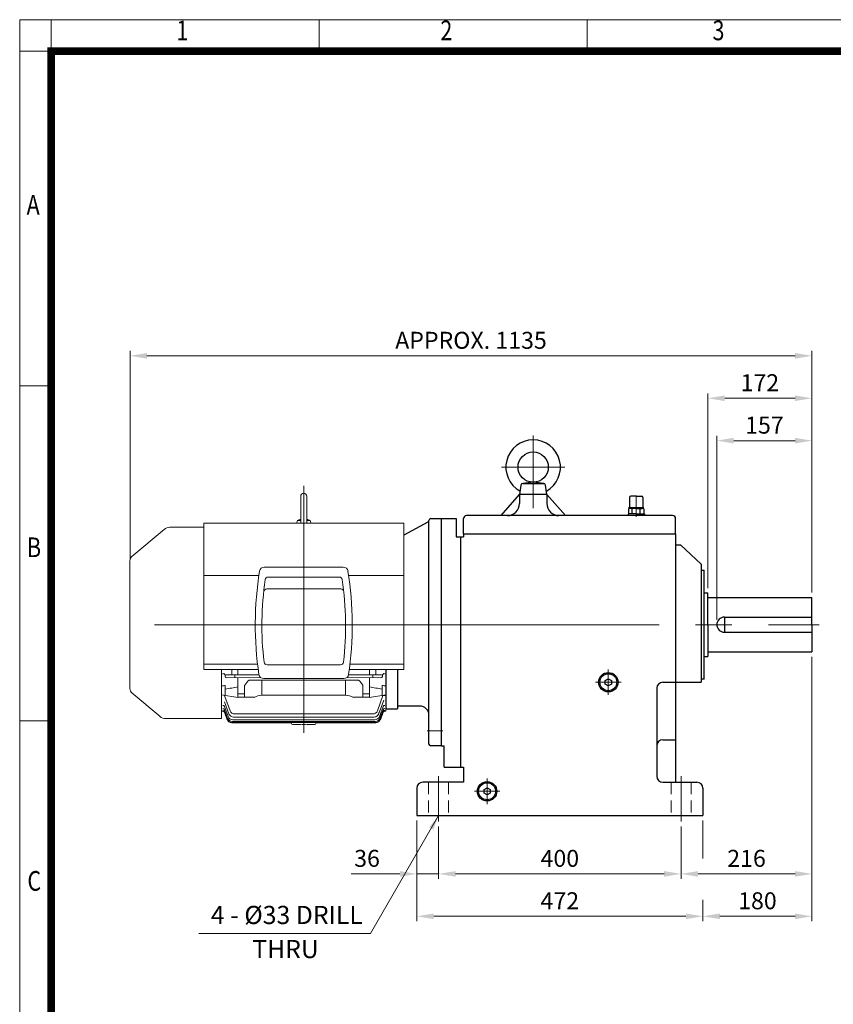
# Model space of a CAD drawing. Units: millimetres. Extents: x 2658 to 4972, y 14 to 3433.
# Drawn here: x 2658 to 4000, y 1808 to 3433 of the extents above; entities that cross this region are included whole.
import ezdxf
from ezdxf.enums import TextEntityAlignment as Align

# ---------------------------------------------------------------- set-up
doc = ezdxf.new("R2010")
doc.units = ezdxf.units.MM
doc.header["$LTSCALE"] = 160
doc.linetypes.add('CENTER2', pattern=[1.125, 0.75, -0.125, 0.125, -0.125])
doc.linetypes.add('HIDDEN2', pattern=[0.1875, 0.125, -0.0625])
doc.layers.get('0').update_dxf_attribs({"linetype": 'CONTINUOUS', "lineweight": 30})
doc.layers.get('DEFPOINTS').update_dxf_attribs({"linetype": 'CONTINUOUS'})
for name, color, linetype, lineweight in [('C', 1, 'CENTER2', 9), ('CENTER LINE', 1, 'CENTER2', 9), ('D', 7, 'CONTINUOUS', 9), ('H', 4, 'HIDDEN2', 15), ('O', 3, 'CONTINUOUS', 30), ('OUTLINE', 3, 'CONTINUOUS', 20)]:
    doc.layers.add(name, color=color, linetype=linetype, lineweight=lineweight)
doc.styles.add('ROMANS', font='romans.shx', dxfattribs={"width": 0.7, "height": 3.5, "bigfont": 'whgtxt.shx'})
doc.styles.get("Standard").update_dxf_attribs({"font": 'romans.shx', "width": 0.8, "bigfont": 'whgtxt.shx'})
doc.dimstyles.get("Standard").update_dxf_attribs({"dimtxt": 3.5, "dimasz": 3.5, "dimexe": 1, "dimexo": 1, "dimgap": 1, "dimtad": 1, "dimdec": 3, "dimdsep": 46, "dimtxsty": 'Standard', "dimcen": 0, "dimclrd": 256, "dimclre": 256, "dimclrt": 256, "dimadec": 3, "dimazin": 2, "dimtp": 0.1, "dimtm": 0.1, "dimtfac": 0.71, "dimtdec": 3, "dimtmove": 0, "dimatfit": 3, "dimfxl": 0, "dimlwd": -1, "dimlwe": -1, "dimarcsym": 0})
doc.dimstyles.new('STANDARD$0', dxfattribs={"dimscale": 0, "dimtxt": 2.5, "dimasz": 2.5, "dimexe": 1.25, "dimexo": 1.25, "dimgap": 0.671, "dimtad": 1, "dimdsep": 46, "dimtxsty": 'Standard', "dimblk": 'OPEN', "dimcen": 0, "dimclrd": 4, "dimclre": 4, "dimclrt": 7, "dimadec": 1, "dimazin": 2, "dimtfac": 1, "dimtmove": 0, "dimatfit": 3, "dimldrblk": 'OPEN', "dimfxl": 0, "dimtolj": 1, "dimtzin": 0, "dimlwd": -1, "dimlwe": -1, "dimarcsym": 0})

# ---------------------------------------------------------------- blocks, each defined once
blk = doc.blocks.new('HS_A4양식_S(297X210MM)')
at = {"color": 0}
for p, q in [((18, 277), (196, 277)), ((18, 277), (196, 277)), ((22, 277), (22, 14))]:
    blk.add_line(p, q, dxfattribs=at)
for p, q in [((18, 277), (18, 14)), ((56, 277), (56, 273.04)), ((90, 277), (90, 273.04)), ((196, 273), (18, 273)), ((22, 230.5), (18, 230.5)), ((22, 188), (18, 188))]:
    blk.add_line(p, q)
at = {"color": 3, "const_width": 1}
for points in [[(22, 17.93), (192, 17.93), (192, 273), (21.5, 273)], [(22, 273.07), (22, 17.5)]]:
    blk.add_lwpolyline(points, dxfattribs=at)
at = {"style": 'ROMANS', "width": 0.8}
for s, p in [('1', (38.64, 275.32)), ('2', (72.15, 275.32)), ('3', (106.69, 275.32)), ('A', (19.71, 253.18)), ('B', (19.82, 209.69)), ('C', (19.85, 167.34))]:
    blk.add_text(s, height=2.5, dxfattribs=at).set_placement(p, align=Align.MIDDLE)
blk = doc.blocks.new('AIR')
at = {"layer": 'C'}
blk.add_line((0, 33), (0, -1.8), dxfattribs=at)
at = {"layer": 'O'}
for p, q in [((-11, 30), (-11, 14)), ((0, 32), (-9, 32)), ((0, 32), (9, 32)), ((11, 30), (11, 14)), ((-13.5, 3), (-13.5, 0)), ((0, 3), (-13.5, 3)), ((-12.7, 11.1), (-12.7, 3)), ((0, 13), (-12.5, 13)), ((-12.5, 13), (-12.5, 12.7)), ((-12.5, 12.7), (0, 12.7)), ((-10.8, 11.9), (-10.8, 12.7)), ((0, 12), (-9.9, 12)), ((-6.4, 3), (-6.4, 11)), ((0, 13), (12.5, 13)), ((12.5, 12.7), (0, 12.7)), ((0, 12), (9.9, 12)), ((0, 3), (13.5, 3)), ((6.4, 3), (6.4, 11.1)), ((10.8, 11.9), (10.8, 12.7)), ((12.5, 13), (12.5, 12.7)), ((12.7, 11.1), (12.7, 3)), ((13.5, 3), (13.5, 0))]:
    blk.add_line(p, q, dxfattribs=at)
for centre, radius, start, end in [((-9, 30), 2, 90, 180), ((9, 30), 2, 0, 90), ((-9.6, 6.2), 5.77, 55.5164, 122.2764), ((-12, 14), 1, 270, 0), ((0.1, -9.2), 21.2, 72.8916, 107.7051), ((9.6, 6.2), 5.77, 57.7236, 124.4836), ((12, 14), 1, 180, 270)]:
    blk.add_arc(centre, radius, start, end, dxfattribs=at)
blk = doc.blocks.new('WDWRW')
at = {"layer": 'C'}
for p, q in [((3312.3, 2746.8), (3312.3, 2608.5)), ((3364.4, 2694.5), (3260.2, 2694.5)), ((3436.3, 2318.5), (3436.3, 2360.5)), ((3415.3, 2339.5), (3457.3, 2339.5)), ((3236.3, 2138.5), (3236.3, 2180.5)), ((3215.3, 2159.5), (3257.3, 2159.5))]:
    blk.add_line(p, q, dxfattribs=at)
at = {"layer": 'C', "ltscale": 3}
blk.add_line((3160.3, 2434.5), (3784.3, 2434.5), dxfattribs=at)
at = {"layer": 'C', "ltscale": 2}
for p, q in [((3156.3, 2109.5), (3156.3, 2184.5)), ((3556.3, 2109.5), (3556.3, 2184.5))]:
    blk.add_line(p, q, dxfattribs=at)
at = {"layer": 'H'}
for p, q in [((3139.8, 2174.5), (3139.8, 2119.5)), ((3172.8, 2174.5), (3172.8, 2119.5)), ((3539.8, 2174.5), (3539.8, 2119.5)), ((3572.8, 2174.5), (3572.8, 2119.5))]:
    blk.add_line(p, q, dxfattribs=at)
at = {"layer": 'O'}
for p, q in [((3312.3, 2669.5), (3295, 2667.5)), ((3295, 2667.5), (3329.7, 2667.5)), ((3329.7, 2667.5), (3312.3, 2669.5)), ((3259.3, 2614.5), (3289.8, 2649.5)), ((3292, 2664.9), (3289.8, 2649.5)), ((3334.8, 2649.5), (3289.8, 2649.5)), ((3289.8, 2649.5), (3289.8, 2634.5)), ((3334.8, 2649.5), (3332.7, 2664.9)), ((3334.8, 2649.5), (3334.8, 2634.5)), ((3365.4, 2614.5), (3334.8, 2649.5)), ((3160.3, 2609.5), (3185.3, 2609.5)), ((3160.3, 2609.5), (3160.3, 2234.5)), ((3185.3, 2609.5), (3185.3, 2579.5)), ((3197.3, 2584.5), (3197.3, 2609.5)), ((3542.3, 2614.5), (3202.3, 2614.5)), ((3547.3, 2584.5), (3547.3, 2609.5)), ((3197.3, 2584.5), (3547.3, 2584.5)), ((3197.3, 2584.5), (3197.3, 2579.5)), ((3547.3, 2584.5), (3547.3, 2174.5)), ((3185.3, 2579.5), (3197.3, 2579.5)), ((3192.3, 2579.5), (3192.3, 2199.5)), ((3547.3, 2566.5), (3555.3, 2566.5)), ((3555.3, 2566.5), (3589.3, 2534.5)), ((3589.3, 2534.5), (3589.3, 2339.5)), ((3589.3, 2524.5), (3594.3, 2524.5)), ((3594.3, 2344.5), (3594.3, 2524.5)), ((3594.3, 2487), (3600.3, 2487)), ((3600.3, 2434.5), (3600.3, 2487)), ((3600.3, 2479.5), (3772.3, 2479.5)), ((3772.3, 2434.5), (3772.3, 2479.5)), ((3627.8, 2447), (3772.3, 2447)), ((3627.8, 2447), (3627.8, 2422)), ((3600.3, 2434.5), (3600.3, 2382)), ((3627.8, 2422), (3772.3, 2422)), ((3772.3, 2434.5), (3772.3, 2389.5)), ((3600.3, 2389.5), (3772.3, 2389.5)), ((3594.3, 2382), (3600.3, 2382)), ((3594.3, 2382), (3600.3, 2382)), ((3431.3, 2342.4), (3436.3, 2345.3)), ((3431.3, 2336.5), (3431.3, 2342.4)), ((3436.3, 2345.3), (3441.4, 2342.4)), ((3441.4, 2342.4), (3441.4, 2336.5)), ((3594.3, 2344.5), (3589.3, 2344.5)), ((3436.3, 2333.6), (3431.3, 2336.5)), ((3441.4, 2336.5), (3436.3, 2333.6)), ((3516.3, 2329.5), (3516.3, 2184.5)), ((3526.3, 2339.5), (3547.3, 2339.5)), ((3547.3, 2339.5), (3589.3, 2339.5)), ((3526.3, 2244.5), (3547.3, 2244.5)), ((3160.3, 2234.5), (3165.3, 2234.5)), ((3165.3, 2199.5), (3165.3, 2234.5)), ((3165.3, 2199.5), (3197.3, 2199.5)), ((3197.3, 2199.5), (3197.3, 2174.5)), ((3120.3, 2164.5), (3120.3, 2119.5)), ((3197.3, 2174.5), (3130.3, 2174.5)), ((3231.3, 2162.4), (3236.3, 2165.3)), ((3231.3, 2156.5), (3231.3, 2162.4)), ((3236.3, 2165.3), (3241.4, 2162.4)), ((3241.4, 2162.4), (3241.4, 2156.5)), ((3526.3, 2174.5), (3582.3, 2174.5)), ((3592.3, 2164.5), (3592.3, 2119.5)), ((3236.3, 2153.6), (3231.3, 2156.5)), ((3241.4, 2156.5), (3236.3, 2153.6)), ((3120.3, 2119.5), (3592.3, 2119.5))]:
    blk.add_line(p, q, dxfattribs=at)
at = {"layer": 'O', "linetype": 'Continuous'}
blk.add_line((3160.3, 2609.5), (3160.3, 2234.5), dxfattribs=at)
at = {"layer": 'O'}
for centre, radius in [((3312.3, 2694.5), 25), ((3436.3, 2339.5), 16), ((3436.3, 2339.5), 14), ((3236.3, 2159.5), 16), ((3236.3, 2159.5), 14)]:
    blk.add_circle(centre, radius, dxfattribs=at)
for centre, radius, start, end in [((3312.3, 2694.5), 45, 298.8648, 241.1352), ((3295, 2664.5), 3, 90, 172.0928), ((3329.7, 2664.5), 3, 7.9072, 90), ((3269.8, 2634.5), 20, 270, 0), ((3354.8, 2634.5), 20, 180, 270), ((3202.3, 2609.5), 5, 90, 180), ((3542.3, 2609.5), 5, 0, 90), ((3627.8, 2434.5), 12.5, 90, 180), ((3627.8, 2434.5), 12.5, 180, 270), ((3526.3, 2329.5), 10, 90, 180), ((3526.3, 2234.5), 10, 90, 180), ((3526.3, 2184.5), 10, 180, 270), ((3130.3, 2164.5), 10, 90, 180), ((3582.3, 2164.5), 10, 0, 90)]:
    blk.add_arc(centre, radius, start, end, dxfattribs=at)
blk.add_blockref('AIR', (3482.3, 2614.5), dxfattribs=at)
blk = doc.blocks.new('EFERE')
at = {"layer": 'C'}
for p, q in [((3063.3, 2434.5), (3171.3, 2434.5)), ((3137.3, 2259.5), (3163.3, 2259.5))]:
    blk.add_line(p, q, dxfattribs=at)
at = {"layer": 'O'}
for p, q in [((3138.7, 2603.6), (3098.8, 2582.5)), ((3140.3, 2606.5), (3140.3, 2606.3))]:
    blk.add_line(p, q, dxfattribs=at)
at = {"layer": 'O', "linetype": 'Continuous'}
for p, q in [((3140.3, 2237.5), (3140.3, 2606.3)), ((3143.3, 2609.5), (3160.3, 2609.5)), ((3069.3, 2360.8), (3069.3, 2295.5)), ((3088.3, 2360.8), (3088.3, 2295.5)), ((3069.3, 2295.5), (3088.3, 2295.5)), ((3125.3, 2300.2), (3088.3, 2300.2)), ((3160.3, 2234.5), (3143.3, 2234.5))]:
    blk.add_line(p, q, dxfattribs=at)
at = {"layer": 'O'}
blk.add_arc((3137.3, 2606.3), 3, 297.872, 0, dxfattribs=at)
at = {"layer": 'O', "linetype": 'Continuous'}
for centre, radius, start, end in [((3143.3, 2606.5), 3, 90, 180), ((3125.3, 2285.2), 15, 0, 90), ((3143.3, 2237.5), 3, 180, 270)]:
    blk.add_arc(centre, radius, start, end, dxfattribs=at)
blk = doc.blocks.new('*D41')
at = {"layer": 'D', "transparency": 16777216}
for p, q in [((3807.9, 2442.5), (3807.9, 2746.2)), ((3835.9, 2738.2), (3936.9, 2738.2)), ((3964.9, 2487.5), (3964.9, 2746.2))]:
    blk.add_line(p, q, dxfattribs=at)
for points in [[(3835.9, 2742.9), (3835.9, 2733.6), (3807.9, 2738.2)], [(3936.9, 2742.9), (3936.9, 2733.6), (3964.9, 2738.2)]]:
    blk.add_solid(points, dxfattribs=at)
at = {"layer": 'DEFPOINTS', "color": 0, "transparency": 16777216}
for p in [(3964.9, 2738.2), (3964.9, 2479.5), (3807.9, 2434.5)]:
    blk.add_point(p, dxfattribs=at)
at = {"layer": 'D', "transparency": 16777216, "insert": (3886.4, 2760.2), "char_height": 28, "attachment_point": 5}
blk.add_mtext('157', dxfattribs=at)
blk = doc.blocks.new('*D42')
at = {"layer": 'D', "transparency": 16777216}
for p, q in [((3792.9, 2495), (3792.9, 2816.2)), ((3964.9, 2487.5), (3964.9, 2816.2)), ((3820.9, 2808.2), (3936.9, 2808.2))]:
    blk.add_line(p, q, dxfattribs=at)
for points in [[(3820.9, 2812.9), (3820.9, 2803.6), (3792.9, 2808.2)], [(3936.9, 2812.9), (3936.9, 2803.6), (3964.9, 2808.2)]]:
    blk.add_solid(points, dxfattribs=at)
at = {"layer": 'DEFPOINTS', "color": 0, "transparency": 16777216}
for p in [(3964.9, 2808.2), (3792.9, 2487), (3964.9, 2479.5)]:
    blk.add_point(p, dxfattribs=at)
at = {"layer": 'D', "transparency": 16777216, "insert": (3878.9, 2830.2), "char_height": 28, "attachment_point": 5}
blk.add_mtext('172', dxfattribs=at)
blk = doc.blocks.new('*D43')
at = {"layer": 'D', "transparency": 16777216}
for p, q in [((2839.7, 2542.6), (2839.7, 2886.2)), ((2867.7, 2878.2), (3936.9, 2878.2)), ((3964.9, 2487.5), (3964.9, 2886.2))]:
    blk.add_line(p, q, dxfattribs=at)
for points in [[(2867.7, 2882.9), (2867.7, 2873.6), (2839.7, 2878.2)], [(3936.9, 2882.9), (3936.9, 2873.6), (3964.9, 2878.2)]]:
    blk.add_solid(points, dxfattribs=at)
at = {"layer": 'DEFPOINTS', "color": 0, "transparency": 16777216}
for p in [(3964.9, 2878.2), (2839.7, 2534.6), (3964.9, 2479.5)]:
    blk.add_point(p, dxfattribs=at)
at = {"layer": 'D', "transparency": 16777216, "insert": (3402.3, 2900.2), "char_height": 28, "attachment_point": 5}
blk.add_mtext('APPROX. 1135', dxfattribs=at)
blk = doc.blocks.new('*D44')
at = {"layer": 'D', "transparency": 16777216}
for p, q in [((3312.9, 2111.5), (3312.9, 2015.2)), ((3348.9, 2101.5), (3348.9, 2015.2)), ((3284.9, 2023.2), (3204.7, 2023.2)), ((3348.9, 2023.2), (3312.9, 2023.2)), ((3376.9, 2023.2), (3404.9, 2023.2))]:
    blk.add_line(p, q, dxfattribs=at)
for points in [[(3284.9, 2027.8), (3284.9, 2018.5), (3312.9, 2023.2)], [(3376.9, 2027.8), (3376.9, 2018.5), (3348.9, 2023.2)]]:
    blk.add_solid(points, dxfattribs=at)
at = {"layer": 'DEFPOINTS', "color": 0, "transparency": 16777216}
for p in [(3312.9, 2119.5), (3348.9, 2109.5), (3348.9, 2023.2)]:
    blk.add_point(p, dxfattribs=at)
at = {"layer": 'D', "transparency": 16777216, "insert": (3230.8, 2045.2), "char_height": 28, "attachment_point": 5}
blk.add_mtext('36', dxfattribs=at)
blk = doc.blocks.new('*D45')
at = {"layer": 'D', "transparency": 16777216}
for p, q in [((3348.9, 2101.5), (3348.9, 2015.2)), ((3748.9, 2101.5), (3748.9, 2015.2)), ((3376.9, 2023.2), (3720.9, 2023.2))]:
    blk.add_line(p, q, dxfattribs=at)
for points in [[(3376.9, 2027.8), (3376.9, 2018.5), (3348.9, 2023.2)], [(3720.9, 2027.8), (3720.9, 2018.5), (3748.9, 2023.2)]]:
    blk.add_solid(points, dxfattribs=at)
at = {"layer": 'DEFPOINTS', "color": 0, "transparency": 16777216}
for p in [(3348.9, 2109.5), (3748.9, 2109.5), (3748.9, 2023.2)]:
    blk.add_point(p, dxfattribs=at)
at = {"layer": 'D', "transparency": 16777216, "insert": (3548.9, 2045.2), "char_height": 28, "attachment_point": 5}
blk.add_mtext('400', dxfattribs=at)
blk = doc.blocks.new('*D46')
at = {"layer": 'D', "transparency": 16777216}
for p, q in [((3964.9, 2381.5), (3964.9, 2015.2)), ((3748.9, 2101.5), (3748.9, 2015.2)), ((3776.9, 2023.2), (3936.9, 2023.2))]:
    blk.add_line(p, q, dxfattribs=at)
for points in [[(3776.9, 2027.8), (3776.9, 2018.5), (3748.9, 2023.2)], [(3936.9, 2027.8), (3936.9, 2018.5), (3964.9, 2023.2)]]:
    blk.add_solid(points, dxfattribs=at)
at = {"layer": 'DEFPOINTS', "color": 0, "transparency": 16777216}
for p in [(3964.9, 2389.5), (3748.9, 2109.5), (3964.9, 2023.2)]:
    blk.add_point(p, dxfattribs=at)
at = {"layer": 'D', "transparency": 16777216, "insert": (3856.9, 2045.2), "char_height": 28, "attachment_point": 5}
blk.add_mtext('216', dxfattribs=at)
blk = doc.blocks.new('*D47')
at = {"layer": 'D', "transparency": 16777216}
for p, q in [((3312.9, 2111.5), (3312.9, 1945.2)), ((3784.9, 2111.5), (3784.9, 2048.8)), ((3784.9, 1980.4), (3784.9, 1945.2)), ((3340.9, 1953.2), (3756.9, 1953.2))]:
    blk.add_line(p, q, dxfattribs=at)
for points in [[(3340.9, 1957.8), (3340.9, 1948.5), (3312.9, 1953.2)], [(3756.9, 1957.8), (3756.9, 1948.5), (3784.9, 1953.2)]]:
    blk.add_solid(points, dxfattribs=at)
at = {"layer": 'DEFPOINTS', "color": 0, "transparency": 16777216}
for p in [(3312.9, 2119.5), (3784.9, 2119.5), (3784.9, 1953.2)]:
    blk.add_point(p, dxfattribs=at)
at = {"layer": 'D', "transparency": 16777216, "insert": (3548.9, 1975.2), "char_height": 28, "attachment_point": 5}
blk.add_mtext('472', dxfattribs=at)
blk = doc.blocks.new('*D48')
at = {"layer": 'D', "transparency": 16777216}
for p, q in [((3964.9, 2381.5), (3964.9, 1945.2)), ((3784.9, 2111.5), (3784.9, 2048.8)), ((3784.9, 1980.4), (3784.9, 1945.2)), ((3812.9, 1953.2), (3936.9, 1953.2))]:
    blk.add_line(p, q, dxfattribs=at)
for points in [[(3812.9, 1957.8), (3812.9, 1948.5), (3784.9, 1953.2)], [(3936.9, 1957.8), (3936.9, 1948.5), (3964.9, 1953.2)]]:
    blk.add_solid(points, dxfattribs=at)
at = {"layer": 'DEFPOINTS', "color": 0, "transparency": 16777216}
for p in [(3964.9, 2389.5), (3784.9, 2119.5), (3964.9, 1953.2)]:
    blk.add_point(p, dxfattribs=at)
at = {"layer": 'D', "transparency": 16777216, "insert": (3874.9, 1975.2), "char_height": 28, "attachment_point": 5}
blk.add_mtext('180', dxfattribs=at)
blk = doc.blocks.new('A$C444D25B3')
at = {"layer": 'CENTER LINE', "ltscale": 5}
for p, q in [((300.9, 0), (300.9, 407.6)), ((654.7, 178.3), (0, 178.3))]:
    blk.add_line(p, q, dxfattribs=at)
at = {"layer": 'OUTLINE', "color": 3}
for p, q in [((295.9, 390.3), (295.9, 345.6)), ((300.9, 395.3), (300.9, 395.3)), ((305.9, 390.3), (305.9, 345.6)), ((70.5, 335.5), (17.5, 291)), ((14.2, 283.6), (14.2, 72.9)), ((436.4, 61.4), (436.4, 96.8)), ((63.9, 26.6), (17.5, 65.6)), ((165.4, 23.3), (73.3, 23.3))]:
    blk.add_line(p, q, dxfattribs=at)
at = {"layer": 'OUTLINE'}
for p, q in [((135.9, 104.6), (135.9, 345.6)), ((135.9, 345.6), (465.9, 345.6)), ((289.2, 345.6), (289.8, 349.3)), ((291.3, 350.5), (295.9, 350.5)), ((305.9, 350.5), (310.6, 350.5)), ((312.7, 345.6), (312.1, 349.3)), ((465.9, 104.6), (465.9, 345.6)), ((135.9, 339), (80.1, 339)), ((235.8, 273.3), (366.1, 273.3)), ((226.9, 259.3), (135.9, 259.3)), ((242.4, 256.9), (359.5, 256.9)), ((375, 259.3), (465.9, 259.3)), ((239.9, 237.2), (362, 237.2)), ((224.7, 113.3), (135.9, 113.3)), ((135.9, 104.6), (225.8, 104.6)), ((165.4, 104.6), (165.4, 23.3)), ((182.1, 100.4), (182.1, 104.6)), ((192.4, 104.6), (192.4, 95.7)), ((240.3, 112), (361.6, 112)), ((376.1, 104.6), (465.9, 104.6)), ((377.2, 113.3), (465.9, 113.3)), ((409.4, 104.6), (409.4, 95.7)), ((419.8, 100.4), (419.8, 104.6)), ((436.4, 104.6), (436.4, 35.8)), ((171.2, 94), (171.2, 92.5)), ((173.7, 90.8), (230, 90.9)), ((182, 95.7), (174.3, 95.7)), ((182.1, 95.7), (182, 95.7)), ((192.4, 95.7), (184.8, 95.7)), ((187.3, 95.7), (187.3, 90.8)), ((192.4, 95.7), (227.1, 95.7)), ((192.4, 90.8), (192.4, 58.4)), ((210.7, 86.6), (391.2, 86.6)), ((231.9, 86.6), (231.9, 61.7)), ((367.1, 89.3), (234.8, 89.3)), ((370, 86.6), (370, 61.7)), ((428.2, 90.8), (371.9, 90.9)), ((374.8, 95.7), (409.4, 95.7)), ((409.4, 95.7), (417.1, 95.7)), ((409.4, 58.4), (409.4, 90.8)), ((414.6, 95.7), (414.6, 90.8)), ((419.8, 95.7), (419.9, 95.7)), ((419.9, 95.7), (427.6, 95.7)), ((430.7, 94), (430.7, 92.5)), ((171.4, 61.4), (171.4, 78)), ((203.4, 58.4), (203.4, 78.5)), ((398.4, 78.5), (398.4, 58.4)), ((430.4, 78), (430.4, 61.4)), ((192.4, 58.3), (165.4, 62.3)), ((170.3, 50.7), (177.5, 30.9)), ((179.5, 36.3), (170.9, 59.9)), ((203.4, 64.2), (192.4, 64.2)), ((219, 58.4), (192.4, 58.4)), ((370, 61.7), (231.9, 61.7)), ((409.4, 58.4), (382.8, 58.4)), ((409.4, 64.2), (398.4, 64.2)), ((436.4, 62.3), (409.4, 58.3)), ((431.6, 61.6), (422.4, 36.3)), ((425.6, 34.3), (432.8, 53.9)), ((436.4, 61.4), (431.2, 60.6)), ((165.4, 35.8), (167.3, 35.8)), ((167.3, 35.8), (167.3, 35.8)), ((176.2, 26.7), (170.1, 43.3)), ((175.3, 23.8), (170.1, 38)), ((174.8, 22.1), (170.1, 34.9)), ((174.6, 21.5), (170.2, 33.8)), ((171.6, 47), (171.7, 47)), ((431.8, 43.3), (425.7, 26.7)), ((431.8, 38), (426.6, 23.8)), ((431.8, 34.9), (427.1, 22.1)), ((431.7, 33.8), (427.3, 21.5)), ((434.5, 35.8), (434.5, 35.8)), ((434.5, 35.8), (436.4, 35.8)), ((280.9, 16.3), (182.1, 16.3)), ((419.6, 16.8), (182.3, 16.8)), ((419.1, 18.6), (182.8, 18.6)), ((418.2, 21.5), (183.7, 21.5)), ((185, 25.6), (416.9, 25.6)), ((414.9, 31), (187, 31)), ((280.9, 15.3), (280.9, 16.8)), ((320.9, 16.8), (320.9, 15.3)), ((419.7, 16.3), (320.9, 16.3)), ((295.4, 13.3), (282.9, 13.3)), ((318.9, 13.3), (306.5, 13.3))]:
    blk.add_line(p, q, dxfattribs=at)
at = {"layer": 'OUTLINE', "color": 3, "ltscale": 25.4}
blk.add_line((436.4, 104.6), (436.4, 35.8), dxfattribs=at)
at = {"layer": 'OUTLINE', "color": 3}
for centre, radius, start, end in [((300.9, 390.3), 5, 90, 180), ((300.9, 390.3), 5, 0, 90), ((80.1, 324), 15, 90, 130), ((24.2, 283.6), 10, 130, 180), ((24.2, 72.9), 10, 180, 230), ((73.3, 38.3), 15, 230, 270)]:
    blk.add_arc(centre, radius, start, end, dxfattribs=at)
at = {"layer": 'OUTLINE'}
for centre, radius, start, end in [((291.3, 349), 1.5, 90, 169.9999), ((300.9, 327.3), 25.2, 101.4642, 114.9675), ((300.9, 327.3), 25.2, 65.0323, 78.5355), ((310.6, 349), 1.5, 10.0001, 90.0004), ((775.6, 178.1), 554.7, 170.8141, 188.5129), ((235.8, 265.4), 7.91, 90, 170.6413), ((366.1, 265.4), 7.91, 9.3587, 90), ((-173.7, 178.1), 554.7, 351.4871, 9.1859), ((755.3, 176.6), 523.4, 171.6452, 186.5956), ((242.4, 251.9), 5, 90, 171.6452), ((359.5, 251.9), 5, 8.3548, 90), ((-153.4, 176.6), 523.4, 353.4044, 8.3548), ((239.9, 232.2), 5, 90, 173.84), ((362, 232.2), 5, 6.16, 90), ((240.3, 117), 5, 186.5956, 270), ((361.6, 117), 5, 270, 353.4044), ((172, 94), 0.787, 125.033, 167.7002), ((174.4, 91.2), 4.57, 91.7331, 129.1433), ((183, -877.8), 973.5, 89.8031, 90.0548), ((234.8, 97.2), 7.91, 188.6729, 270), ((367.1, 97.2), 7.91, 270, 351.3271), ((418.8, -877.8), 973.5, 89.9452, 90.1969), ((427.5, 91.2), 4.57, 50.8567, 88.2669), ((429.9, 94), 0.787, 12.2998, 54.967), ((168.1, 58.9), 3, 20, 81.5), ((426.5, 85.8), 24.7, 277.3433, 281.42), ((167.3, 32.8), 3, 20, 90.0004), ((167.3, 32.8), 3, 20, 89.9918), ((187, 39), 8, 200, 270), ((414.9, 39), 8, 270, 340), ((416.9, 33.6), 8, 270, 353.2384), ((418.1, 37.1), 8, 326.7616, 340), ((434.5, 32.8), 3, 89.9996, 160), ((434.5, 32.8), 3, 90.0231, 160), ((182.1, 24.3), 8, 200, 270), ((182.3, 24.8), 8, 200, 270), ((182.8, 26.6), 8, 200, 270), ((183.7, 29.5), 8, 200, 270), ((185, 33.6), 8, 200, 270), ((418.2, 29.5), 8, 270, 340), ((419.1, 26.6), 8, 270, 340), ((419.6, 24.8), 8, 270, 340), ((419.7, 24.3), 8, 270, 340), ((282.9, 15.3), 2, 180, 270), ((300.9, -46.8), 60.3, 84.7012, 95.2988), ((318.9, 15.3), 2, 270, 0)]:
    blk.add_arc(centre, radius, start, end, dxfattribs=at)
for centre, major_axis, ratio, start_param, end_param in [((-644.3, 178.3), (986.9, 0), 0.144385, -0.608553, -0.602313), ((169, 95.8), (2.46, -1.71), 0.491417, 0.378694, 1.900454), ((182.1, 98.7), (0, -3), 0.003371, 0.017453, 2.138646), ((173.7, 94), (2.53, -0.1), 0.692309, 3.072485, 3.176665), ((173.7, 92.6), (2.53, 0.1), 0.692309, 3.10652, 4.671348), ((231.9, 38.7), (0, -56.6), 0.707107, 3.70035, 3.932049), ((231.9, 38.7), (0, 56.6), 0.707107, 0.558757, 0.790456), ((370, 38.7), (0, -56.6), 0.707107, 2.351136, 2.582835), ((370, 38.7), (0, 56.6), 0.707107, 5.492729, 5.724428), ((-610.5, 178.3), (1030.4, 0), 0.149451, -0.71816, -0.709265), ((-597.3, 178.3), (1047.2, 0), 0.149451, -0.746486, -0.716462), ((1199.1, 178.3), (-1047.2, 0), 0.149451, 0.716462, 0.746486), ((1212.4, 178.3), (-1030.4, 0), 0.149451, 0.709265, 0.71816), ((231.9, 8.4), (0, 53.3), 0.694764, 0, 0.354119), ((370, 8.4), (0, -53.3), 0.694764, 2.787474, 3.141593), ((167.3, 42.3), (-2.82, -1.03), 0.926784, 3.141593, 4.387053), ((167.3, 37), (2.82, 1.03), 0.967511, 0, 1.232212), ((167.3, 33.8), (-2.82, -1.03), 0.99165, 3.141593, 4.366009), ((167.4, 36.6), (2.82, 1.03), 0.970073, 0, 0.037469), ((434.4, 41.7), (2.82, -1.03), 0.931177, 3.119854, 3.141593), ((434.5, 36.6), (2.82, -1.03), 0.970073, 3.076656, 3.141593), ((434.6, 33.8), (-2.82, 1.03), 0.99165, 5.058768, 6.283185), ((434.6, 42.3), (-2.82, 1.03), 0.926784, 5.037725, 6.283185), ((434.6, 37), (2.82, -1.03), 0.967511, 1.909381, 3.141593), ((434.6, 33.8), (-2.82, 1.03), 0.99165, 5.058768, 6.045015)]:
    blk.add_ellipse(centre, major_axis=major_axis, ratio=ratio, start_param=start_param, end_param=end_param, dxfattribs=at)
at = {"layer": 'OUTLINE', "extrusion": (0, 0, -1)}
for centre, major_axis, ratio, start_param, end_param in [((419.8, 98.7), (0, -3), 0.003371, 0.017453, 2.138646), ((432.9, 95.8), (-2.46, -1.71), 0.491417, 0.378694, 1.900454), ((1246.2, 178.3), (-986.9, 0), 0.144385, -0.608553, -0.602313), ((428.1, 92.6), (-2.53, 0.1), 0.692309, 3.10652, 4.671348), ((428.1, 94), (-2.53, -0.1), 0.692309, 3.072485, 3.176665)]:
    blk.add_ellipse(centre, major_axis=major_axis, ratio=ratio, start_param=start_param, end_param=end_param, dxfattribs=at)
at = {"layer": 'OUTLINE'}
blk.add_open_spline([(168.7, 61.8), (168.6, 61.8), (168.6, 61.8), (168.5, 61.8)], degree=3, dxfattribs=at)

msp = doc.modelspace()

# ---------------------------------------------------------------- linework, layer by layer
at = {"layer": 'D'}
msp.add_line((2953.0304, 1924.9704), (3236.6355, 1924.9704), dxfattribs=at)

# ---------------------------------------------------------------- block references
at = {"layer": 'D', "lineweight": 0, "xscale": 13, "yscale": 13, "zscale": 13}
msp.add_blockref('HS_A4양식_S(297X210MM)', (2423.7118, -168), dxfattribs=at)
at = {"layer": 'D'}
for name, p in [('WDWRW', (192.5803, 0)), ('A$C444D25B3', (2825.4808, 2256.1925)), ('EFERE', (192.5803, 0))]:
    msp.add_blockref(name, p, dxfattribs=at)

# ---------------------------------------------------------------- texts
at = {"layer": 'D', "char_height": 30, "attachment_point": 1, "style": 'ROMANS'}
for s, insert in [('4 - %%C33 DRILL', (2973.0437, 1970.3952)), ('THRU', (3041.353, 1914.1353))]:
    msp.add_mtext_dynamic_manual_height_columns(s, width=297.375239, gutter_width=17.7679, heights=[0], dxfattribs=dict(at, insert=insert))

# ---------------------------------------------------------------- dimensions: what is measured, and where the dimension line sits
at = {"layer": 'D'}
dim = msp.add_linear_dim(base=(3964.9262, 2878.2445), p1=(2839.7262, 2534.632), p2=(3964.9262, 2479.4636), text='APPROX. 1135', dimstyle='STANDARD$0', override={"dimscale": 8, "dimtxt": 3.5, "dimasz": 3.5, "dimexe": 1, "dimexo": 1, "dimgap": 1, "dimdec": 1, "dimclrd": 256, "dimclre": 256, "dimclrt": 256, "dimadec": 3, "dimtp": 0.1, "dimtm": 0.1, "dimtfac": 0.71, "dimtdec": 3, "dimtfill": 0, "dimtolj": 0, "dimtzin": 8, "dimarcsym": 1}, dxfattribs=at)
dim.commit()
dim.dimension.update_dxf_attribs({"geometry": '*D43', "text_midpoint": (3402.3262, 2878.2445), "dimtype": 160})
for base, p1, p2, override, picture, middle in [((3964.9262, 2808.2445), (3792.9262, 2486.9636), (3964.9262, 2479.4636), {"dimscale": 8, "dimtxt": 3.5, "dimasz": 3.5, "dimexe": 1, "dimexo": 1, "dimgap": 1, "dimdec": 1, "dimclrd": 256, "dimclre": 256, "dimclrt": 256, "dimadec": 3, "dimtp": 0.1, "dimtm": 0.1, "dimtfac": 0.71, "dimtdec": 3, "dimtmove": 0, "dimtfill": 0, "dimtolj": 0, "dimtzin": 8, "dimarcsym": 1}, '*D42', (3878.9262, 2808.2445)), ((3348.9262, 2023.1519), (3312.9262, 2119.4636), (3348.9262, 2109.4636), {"dimscale": 8, "dimtxt": 3.5, "dimasz": 3.5, "dimexe": 1, "dimexo": 1, "dimgap": 1, "dimdec": 1, "dimclrd": 256, "dimclre": 256, "dimclrt": 256, "dimadec": 3, "dimtp": 0.1, "dimtm": 0.1, "dimtfac": 0.71, "dimtdec": 3, "dimtfill": 0, "dimtolj": 0, "dimtzin": 8, "dimarcsym": 1}, '*D44', (3230.7928, 2023.1519)), ((3784.9262, 1953.1519), (3312.9262, 2119.4636), (3784.9262, 2119.4636), {"dimscale": 8, "dimtxt": 3.5, "dimasz": 3.5, "dimexe": 1, "dimexo": 1, "dimgap": 1, "dimdec": 1, "dimclrd": 256, "dimclre": 256, "dimclrt": 256, "dimadec": 3, "dimtp": 0.1, "dimtm": 0.1, "dimtfac": 0.71, "dimtdec": 3, "dimtmove": 0, "dimtfill": 0, "dimtolj": 0, "dimtzin": 8, "dimarcsym": 1}, '*D47', (3548.9262, 1953.1519))]:
    dim = msp.add_linear_dim(base=base, p1=p1, p2=p2, dimstyle='STANDARD$0', override=override, dxfattribs=at)
    dim.commit()
    dim.dimension.update_dxf_attribs({"geometry": picture, "text_midpoint": middle, "dimtype": 160})
for base, p1, p2, override, picture, middle in [((3964.9262, 2738.2445), (3807.9262, 2434.4636), (3964.9262, 2479.4636), {"dimscale": 8, "dimtxt": 3.5, "dimasz": 3.5, "dimexe": 1, "dimexo": 1, "dimgap": 1, "dimdec": 1, "dimclrd": 256, "dimclre": 256, "dimclrt": 256, "dimadec": 3, "dimtp": 0.1, "dimtm": 0.1, "dimtfac": 0.71, "dimtdec": 3, "dimtmove": 0, "dimtfill": 0, "dimtolj": 0, "dimtzin": 8, "dimarcsym": 1}, '*D41', (3886.4262, 2760.2445)), ((3964.9262, 2023.1519), (3748.9262, 2109.4636), (3964.9262, 2389.4636), {"dimscale": 8, "dimtxt": 3.5, "dimasz": 3.5, "dimexe": 1, "dimexo": 1, "dimgap": 1, "dimdec": 1, "dimclrd": 256, "dimclre": 256, "dimclrt": 256, "dimadec": 3, "dimtp": 0.1, "dimtm": 0.1, "dimtfac": 0.71, "dimtdec": 3, "dimtfill": 0, "dimtolj": 0, "dimtzin": 8, "dimarcsym": 1}, '*D46', (3856.9262, 2045.1519)), ((3964.9262, 1953.1519), (3784.9262, 2119.4636), (3964.9262, 2389.4636), {"dimscale": 8, "dimtxt": 3.5, "dimasz": 3.5, "dimexe": 1, "dimexo": 1, "dimgap": 1, "dimdec": 1, "dimclrd": 256, "dimclre": 256, "dimclrt": 256, "dimadec": 3, "dimtp": 0.1, "dimtm": 0.1, "dimtfac": 0.71, "dimtdec": 3, "dimtfill": 0, "dimtolj": 0, "dimtzin": 8, "dimarcsym": 1}, '*D48', (3874.9262, 1975.1519)), ((3748.9262, 2023.1519), (3348.9262, 2109.4636), (3748.9262, 2109.4636), {"dimscale": 8, "dimtxt": 3.5, "dimasz": 3.5, "dimexe": 1, "dimexo": 1, "dimgap": 1, "dimdec": 1, "dimclrd": 256, "dimclre": 256, "dimclrt": 256, "dimadec": 3, "dimtp": 0.1, "dimtm": 0.1, "dimtfac": 0.71, "dimtdec": 3, "dimtmove": 0, "dimtfill": 0, "dimtolj": 0, "dimtzin": 8, "dimarcsym": 1}, '*D45', (3548.9262, 2045.1519))]:
    dim = msp.add_linear_dim(base=base, p1=p1, p2=p2, dimstyle='STANDARD$0', override=override, dxfattribs=at)
    dim.commit()
    dim.dimension.update_dxf_attribs({"geometry": picture, "text_midpoint": middle})

# ---------------------------------------------------------------- leaders
msp.add_leader([(3348.9262, 2119.4636), (3236.6355, 1924.9704)], dimstyle='Standard', override={"dimscale": 7, "dimtad": 0}, dxfattribs=at)

doc.saveas('drawing.dxf')
